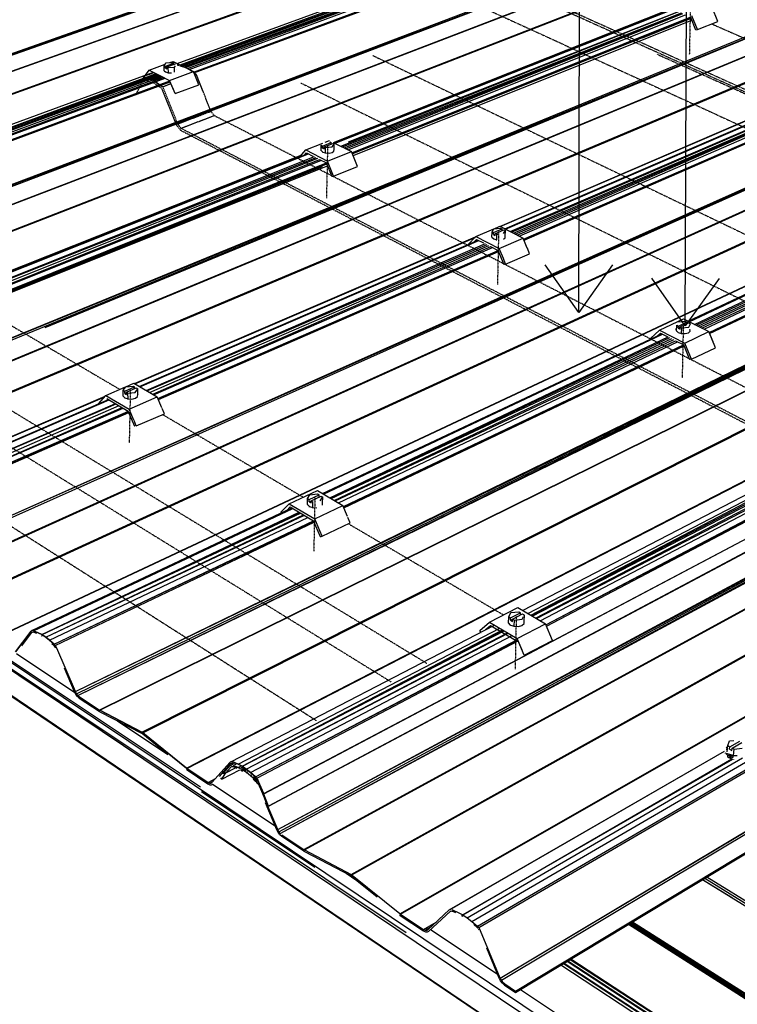
# Model space of a CAD drawing. Units: millimetres. Extents: x 0 to 1370, y -65 to 903.
# Drawn here: x 370 to 672, y 276 to 690 of the extents above; entities that cross this region are included whole.
import ezdxf

# ---------------------------------------------------------------- set-up
doc = ezdxf.new("R2010")
doc.units = ezdxf.units.MM
doc.header["$LTSCALE"] = 0.5
for name, pattern in [('CENTER', [2, 1.25, -0.25, 0.25, -0.25]), ('DASHED', [0.75, 0.5, -0.25]), ('DASHED2', [0.375, 0.25, -0.125])]:
    doc.linetypes.add(name, pattern=pattern)
for name, color, linetype in [('CLADDING', 3, 'Continuous'), ('Fixings_TekScrew', 7, 'Continuous'), ('Fixings_washer', 5, 'Continuous'), ('Purlin', 3, 'Continuous'), ('TEXT', 7, 'Continuous'), ('Under', 7, 'Continuous')]:
    doc.layers.add(name, color=color, linetype=linetype)
doc.styles.add('STYLUS', font='stylu.ttf')
doc.dimstyles.new('DIMOND$7', dxfattribs={"dimscale": 5, "dimtxt": 4, "dimasz": 4, "dimexe": 2, "dimexo": 2, "dimgap": 1.5, "dimtad": 1, "dimdec": 0, "dimdsep": 46, "dimtxsty": 'STYLUS', "dimblk1": 'ARCH45', "dimblk2": 'ARCH45', "dimsah": 1, "dimcen": 0, "dimclrt": 256, "dimadec": 0, "dimazin": 0, "dimtfac": 1, "dimtdec": 0, "dimtmove": 2, "dimatfit": 3, "dimldrblk": 'ARCH45', "dimfxl": 0, "dimtvp": 1, "dimtolj": 1, "dimarcsym": 0})

# ---------------------------------------------------------------- blocks, each defined once
blk = doc.blocks.new('ARCH45')
blk.add_line((0, 0), (-1, 0))
at = {"color": 0, "linetype": 'Continuous', "const_width": 0.05}
blk.add_lwpolyline([(-0.45, 0.45), (0, 0), (-0.45, -0.45)], dxfattribs=at)

msp = doc.modelspace()

# ---------------------------------------------------------------- linework, layer by layer
at = {"color": 7, "linetype": 'Continuous', "lineweight": -3}
for p, q in [((424.7, 668.71), (431.36, 671.14)), ((433.29, 671.85), (434.74, 672.38)), ((434.74, 672.38), (443.24, 668.1)), ((434.74, 672.38), (434.74, 672.38)), ((421.82, 665.94), (426.71, 667.73)), ((423.09, 666.61), (424.7, 668.71)), ((424.7, 668.71), (429.17, 666.43)), ((433.2, 664.39), (443.24, 668.1)), ((443.24, 668.1), (443.24, 668.1)), ((444.71, 664.59), (443.24, 668.1)), ((445.59, 662.5), (443.24, 668.1)), ((444.03, 667.2), (444.43, 666.94)), ((444.18, 666.85), (444.43, 666.94)), ((421.82, 665.94), (425.76, 664.68)), ((425.76, 664.68), (429.79, 666.16)), ((425.76, 664.68), (426.6, 664.25)), ((426.6, 664.25), (430.63, 665.74)), ((426.6, 664.25), (430.37, 661.73)), ((426.86, 663.13), (426.86, 663.13)), ((433.2, 664.39), (433.2, 664.39)), ((434.82, 660.52), (433.2, 664.39)), ((435.54, 658.79), (433.2, 664.39)), ((435.54, 658.79), (445.59, 662.5)), ((429.64, 661.26), (429.89, 661.09)), ((430.12, 660.69), (430.12, 660.69)), ((567.76, 436.6), (579.61, 442.73)), ((579.61, 442.73), (591.29, 435.91)), ((579.61, 442.73), (579.61, 442.73)), ((563.68, 433.14), (567.76, 436.6)), ((566.08, 433.45), (568.17, 435.22)), ((567.76, 436.6), (579.44, 429.7)), ((568.17, 435.22), (578.91, 428.87)), ((579.44, 429.7), (591.29, 435.91)), ((594.19, 428.9), (591.29, 435.91)), ((563.68, 433.14), (563.68, 433.14)), ((564.12, 432.44), (563.68, 433.14)), ((564.38, 432.02), (564.38, 432.02)), ((564.38, 432.02), (564.38, 432.02)), ((581.47, 424.8), (579.44, 429.7)), ((582.35, 422.69), (579.44, 429.7)), ((582.35, 422.69), (594.19, 428.9)), ((581.82, 421.86), (581.82, 421.86)), ((581.82, 421.86), (581.82, 421.86))]:
    msp.add_line(p, q, dxfattribs=at)
msp.add_lwpolyline([(429.17, 666.43), (433.2, 664.39)], dxfattribs=at)
at = {"layer": 'CLADDING', "color": 3, "linetype": 'Continuous', "lineweight": -3}
for p, q in [((119.92, 588.61), (600.77, 758.26)), ((119.92, 588.61), (601.07, 757.68)), ((120.3, 587.89), (601.07, 757.68)), ((127.16, 582.9), (608.18, 754.32)), ((127.16, 582.9), (608.24, 754.3)), ((127.21, 582.87), (608.24, 754.3)), ((127.32, 582.81), (608.36, 754.26)), ((335.44, 657.05), (608.24, 754.3)), ((139.66, 576.85), (621.72, 750.83)), ((139.66, 576.85), (621.56, 750.7)), ((139.76, 576.8), (621.83, 750.79)), ((139.86, 576.73), (621.93, 750.75)), ((139.86, 576.73), (622.04, 750.7)), ((139.96, 576.65), (622.04, 750.7)), ((141.05, 577.16), (621.83, 750.79)), ((478.7, 349.38), (960.16, 607.6)), ((479.17, 348.48), (960.16, 607.6)), ((479.77, 347.7), (960.16, 607.6)), ((479.77, 347.7), (960.68, 607.04)), ((489.65, 340.98), (970.06, 603)), ((489.65, 340.98), (970.14, 602.97)), ((489.73, 340.93), (970.14, 602.97)), ((489.82, 340.88), (970.14, 602.97)), ((489.82, 340.88), (970.22, 602.94)), ((489.82, 340.88), (970.3, 602.91)), ((489.91, 340.83), (970.3, 602.91)), ((509.54, 330.56), (989.34, 597.51)), ((509.54, 330.56), (989.22, 597.3)), ((509.69, 330.47), (989.49, 597.46)), ((509.85, 330.37), (989.49, 597.46)), ((509.85, 330.37), (989.64, 597.39)), ((560.32, 310.82), (1039.09, 589.33)), ((562.73, 308.74), (1041.27, 587.99)), ((530.09, 314.01), (1008.3, 587.02)), ((530.27, 313.88), (1008.24, 586.82)), ((532.78, 315.42), (1008.46, 586.94)), ((563.24, 308.21), (1041.72, 587.64)), ((572.27, 286.99), (1047.92, 571.47)), ((572.27, 286.99), (1048.29, 570.76)), ((572.77, 286.04), (1048.29, 570.76)), ((578.71, 280.95), (1053.65, 567.51)), ((578.74, 281.53), (1053.76, 568)), ((478.7, 349.38), (738.95, 489.43)), ((509.85, 330.37), (801.27, 492.46)), ((550.81, 315.6), (666.63, 382.35)), ((550.81, 315.6), (666.63, 382.35)), ((551.18, 315.82), (666.63, 382.34)), ((459.06, 376.54), (460.18, 377.12)), ((556.5, 313.59), (669.67, 379.13)), ((556.63, 313.67), (670.12, 378.97)), ((558.42, 312.33), (674.17, 379.51)), ((455.18, 370.6), (462.79, 374.57)), ((455.18, 370.6), (456.93, 373.26)), ((455.93, 372.9), (456.52, 373.81)), ((456.52, 373.81), (456.55, 373.85)), ((456.52, 373.81), (456.52, 373.81)), ((456.55, 373.85), (456.56, 373.87)), ((456.55, 373.85), (456.55, 373.85)), ((456.6, 373.91), (456.61, 373.92)), ((456.61, 373.92), (458.73, 376.31)), ((456.61, 373.92), (456.61, 373.92)), ((456.93, 373.26), (456.95, 373.29)), ((456.93, 373.26), (456.93, 373.26)), ((456.93, 373.26), (456.93, 373.26)), ((456.95, 373.29), (461.01, 375.4)), ((456.95, 373.29), (461.01, 375.4)), ((456.95, 373.29), (461.01, 375.4)), ((456.95, 373.29), (456.95, 373.3)), ((456.97, 373.32), (456.99, 373.35)), ((456.99, 373.35), (459.12, 375.73)), ((456.99, 373.35), (460.98, 375.42)), ((456.99, 373.35), (460.98, 375.42)), ((458.73, 376.31), (459.06, 376.54)), ((458.73, 376.31), (458.74, 376.31)), ((459.06, 376.54), (459.1, 376.54)), ((459.12, 375.73), (459.47, 375.92)), ((459.12, 375.73), (459.36, 375.9)), ((459.36, 375.9), (459.66, 375.94)), ((459.36, 375.9), (459.36, 375.9)), ((459.67, 375.94), (459.79, 376.01)), ((459.67, 375.94), (460.01, 375.85)), ((459.93, 376.46), (462.1, 375.5)), ((460.01, 375.85), (461.54, 375.17)), ((460.01, 375.85), (460.01, 375.85)), ((462.1, 375.5), (462.84, 375.89)), ((462.1, 375.5), (463.82, 374.61)), ((462.1, 375.5), (462.1, 375.5)), ((462.18, 375.54), (462.84, 375.89)), ((463.1, 374.41), (463.86, 374.02)), ((463.82, 374.61), (464.47, 374.95)), ((463.82, 374.61), (464.47, 374.95)), ((463.82, 374.61), (465.56, 373.47)), ((465.54, 372.91), (465.54, 372.91)), ((465.56, 373.47), (466.13, 373.76)), ((465.56, 373.47), (467.3, 372.08)), ((454.77, 371.15), (454.77, 371.15)), ((455.18, 370.6), (454.77, 371.15)), ((467.3, 372.08), (467.83, 372.36)), ((467.3, 372.08), (467.83, 372.35)), ((467.3, 372.08), (469.5, 370.16)), ((468.38, 370.55), (469.42, 369.65)), ((469.42, 369.65), (469.42, 369.65)), ((469.77, 369.28), (469.42, 369.65)), ((469.5, 370.16), (469.9, 370.37)), ((469.5, 370.16), (469.9, 370.37)), ((469.97, 369.67), (469.5, 370.16)), ((470.08, 368.83), (469.77, 369.28)), ((469.97, 369.67), (470.22, 369.8)), ((470.06, 369.54), (469.97, 369.67)), ((470.2, 368.61), (470.08, 368.83)), ((470.08, 368.83), (470.08, 368.83)), ((470.38, 369.07), (470.23, 369.29)), ((470.38, 369.07), (470.38, 369.07)), ((470.72, 368.41), (470.38, 369.07)), ((471.31, 367), (470.72, 368.41)), ((473.08, 362.77), (471.57, 366.39)), ((478.31, 349.32), (473.54, 360.69)), ((478.7, 349.38), (474.59, 359.18)), ((478.31, 349.32), (478.31, 349.32)), ((478.89, 348.22), (478.31, 349.32)), ((479.17, 348.48), (478.7, 349.38)), ((478.89, 348.22), (478.89, 348.22)), ((479.63, 347.26), (478.89, 348.22)), ((479.77, 347.7), (479.17, 348.48)), ((479.77, 347.7), (479.84, 347.74)), ((479.63, 347.26), (480.44, 346.56)), ((479.63, 347.26), (479.63, 347.26)), ((479.77, 347.7), (479.77, 347.7)), ((480.44, 347.13), (489.65, 340.98)), ((480.44, 346.56), (489.65, 340.42)), ((480.44, 346.56), (480.44, 346.56)), ((489.65, 340.98), (489.73, 340.93)), ((489.65, 340.42), (489.75, 340.35)), ((489.65, 340.42), (489.65, 340.42)), ((489.73, 340.93), (489.82, 340.88)), ((489.75, 340.35), (489.86, 340.29)), ((489.75, 340.35), (489.75, 340.35)), ((489.82, 340.88), (489.91, 340.83)), ((489.86, 340.29), (489.96, 340.23)), ((489.86, 340.29), (489.86, 340.29)), ((489.91, 340.83), (509.54, 330.56)), ((489.96, 340.23), (509.59, 329.96)), ((489.96, 340.23), (489.96, 340.23)), ((509.54, 330.56), (509.69, 330.48)), ((509.59, 329.96), (509.71, 329.89)), ((509.59, 329.96), (509.59, 329.96)), ((509.69, 330.47), (509.85, 330.37)), ((509.71, 329.89), (509.82, 329.81)), ((509.71, 329.89), (509.71, 329.89)), ((509.82, 329.81), (509.82, 329.81)), ((509.82, 329.81), (509.94, 329.72)), ((509.85, 330.37), (510, 330.25)), ((509.94, 329.72), (520.48, 321.19)), ((509.94, 329.72), (509.94, 329.72)), ((510, 330.25), (530, 314.08)), ((510, 330.25), (510, 330.25)), ((541.86, 307.27), (550.81, 315.6)), ((542.27, 306.66), (551.22, 314.99)), ((550.81, 315.6), (551.18, 315.82)), ((551.18, 315.82), (551.43, 315.83)), ((551.22, 314.99), (551.5, 315.15)), ((551.22, 314.99), (551.27, 315.02)), ((551.5, 315.15), (551.85, 315.18)), ((551.5, 315.15), (551.5, 315.15)), ((551.87, 315.78), (552.16, 315.7)), ((551.91, 315.16), (552.24, 315.06)), ((552.16, 315.7), (554.58, 314.6)), ((552.16, 315.7), (552.16, 315.7)), ((552.24, 315.06), (553.52, 314.47)), ((552.24, 315.06), (552.24, 315.06)), ((529.97, 313.51), (530.04, 313.46)), ((530, 314.07), (530, 314.08)), ((530.04, 313.46), (530.15, 313.38)), ((530.04, 313.46), (530.04, 313.46)), ((530.05, 314.03), (530.09, 314.01)), ((530.09, 314.01), (530.12, 313.98)), ((530.14, 313.96), (530.18, 313.94)), ((530.15, 313.38), (530.26, 313.3)), ((530.15, 313.38), (530.15, 313.38)), ((530.18, 313.94), (530.27, 313.88)), ((530.18, 313.94), (530.18, 313.94)), ((530.26, 313.3), (530.26, 313.3)), ((530.26, 313.3), (539.96, 306.82)), ((530.27, 313.88), (539.98, 307.4)), ((539.98, 307.4), (545.31, 310.48)), ((554.58, 314.6), (556.5, 313.59)), ((554.58, 314.6), (554.58, 314.6)), ((555.88, 313.32), (556.51, 312.99)), ((556.5, 313.59), (556.62, 313.67)), ((556.5, 313.59), (558.42, 312.33)), ((558.42, 312.33), (560.32, 310.82)), ((560.32, 310.82), (562.73, 308.74)), ((539.96, 306.82), (540.84, 306.4)), ((539.96, 306.82), (539.96, 306.82)), ((539.98, 307.4), (545.29, 310.46)), ((539.98, 307.4), (540.69, 307.05)), ((540.69, 307.05), (543.17, 308.49)), ((540.69, 307.05), (541.34, 307.01)), ((540.84, 306.4), (541.63, 306.34)), ((540.84, 306.4), (540.84, 306.4)), ((541.34, 307.01), (541.86, 307.27)), ((541.34, 307.01), (541.34, 307.01)), ((541.63, 306.34), (542.27, 306.66)), ((541.63, 306.34), (541.63, 306.34)), ((541.86, 307.27), (541.86, 307.27)), ((542.27, 306.66), (542.27, 306.66)), ((561.16, 309.47), (562.62, 308.22)), ((562.62, 308.22), (562.62, 308.22)), ((562.89, 307.94), (562.62, 308.22)), ((563.24, 308.21), (562.73, 308.74)), ((563.34, 307.35), (563.13, 307.64)), ((563.34, 308.08), (563.24, 308.21)), ((563.45, 307.12), (563.34, 307.35)), ((563.34, 307.35), (563.34, 307.35)), ((563.69, 307.58), (563.43, 307.94)), ((563.69, 307.58), (563.69, 307.58)), ((564.04, 306.88), (563.69, 307.58)), ((572.27, 286.99), (564.04, 306.88)), ((571.83, 286.94), (566.64, 299.49)), ((571.83, 286.94), (571.83, 286.94)), ((572.44, 285.79), (571.83, 286.94)), ((572.77, 286.04), (572.27, 286.99)), ((572.44, 285.79), (572.44, 285.79)), ((573.23, 284.77), (572.44, 285.79)), ((573.42, 285.21), (572.77, 286.04)), ((573.23, 284.77), (574.13, 284.01)), ((573.23, 284.77), (573.23, 284.77)), ((573.42, 285.21), (574.15, 284.59)), ((574.13, 284.01), (578.71, 280.95)), ((574.13, 284.01), (574.13, 284.01)), ((574.15, 284.59), (578.74, 281.53)), ((578.71, 280.95), (578.74, 281.53))]:
    msp.add_line(p, q, dxfattribs=at)
at = {"layer": 'CLADDING', "color": 8, "linetype": 'Continuous', "lineweight": -3}
for p, q in [((179.86, 549.76), (663.46, 733.14)), ((179.86, 549.76), (663.78, 732.55)), ((180.25, 549), (663.78, 732.55)), ((187.66, 543.64), (671.41, 728.97)), ((187.69, 543.65), (671.34, 728.99)), ((187.72, 543.6), (671.41, 728.97)), ((187.78, 543.56), (671.41, 728.97)), ((187.78, 543.56), (671.47, 728.94)), ((187.78, 543.56), (671.53, 728.93)), ((187.84, 543.53), (671.53, 728.93)), ((201.29, 536.94), (685.82, 725.19)), ((201.39, 536.88), (685.93, 725.15)), ((201.5, 536.81), (686.04, 725.1)), ((201.5, 536.81), (686.16, 725.05)), ((201.61, 536.72), (686.16, 725.05)), ((202.62, 537.24), (685.93, 725.15)), ((437.68, 670.9), (580.5, 723.4)), ((438.19, 670.65), (581.34, 723.03)), ((438.7, 670.39), (581.52, 722.95)), ((439.33, 670.07), (582.57, 722.49)), ((439.97, 669.75), (582.8, 722.39)), ((440.72, 669.37), (583.07, 722.27)), ((441.47, 668.99), (584.3, 721.73)), ((443.33, 667.89), (585.93, 720.67)), ((443.41, 667.69), (586.05, 720.37)), ((443.5, 667.5), (586.08, 720.31)), ((245.1, 506.3), (730.28, 705.27)), ((245.1, 506.3), (730.6, 704.66)), ((245.51, 505.51), (730.6, 704.66)), ((380.86, 560.46), (730.6, 704.66)), ((253.55, 499.71), (738.67, 700.87)), ((253.55, 499.71), (738.73, 700.85)), ((253.62, 499.67), (738.73, 700.85)), ((253.68, 499.63), (738.73, 700.85)), ((253.68, 499.63), (738.87, 700.81)), ((253.75, 499.6), (738.87, 700.81)), ((268.44, 492.27), (754.17, 696.72)), ((268.44, 492.27), (753.96, 696.54)), ((268.56, 492.21), (754.29, 696.68)), ((268.68, 492.13), (754.41, 696.63)), ((268.68, 492.13), (754.53, 696.57)), ((268.8, 492.04), (754.43, 696.53)), ((270.02, 492.7), (754.29, 696.68)), ((502.16, 638.28), (641.88, 693.67)), ((502.2, 638.26), (641.87, 693.66)), ((502.23, 638.24), (641.79, 693.58)), ((502.27, 638.22), (641.72, 693.5)), ((502.3, 638.21), (641.7, 693.49)), ((502.66, 638.03), (644.5, 694.3)), ((502.87, 637.92), (644.71, 694.2)), ((505.26, 636.72), (647.43, 693.29)), ((505.94, 636.38), (648.54, 692.8)), ((506.62, 636.03), (648.79, 692.69)), ((507.42, 635.63), (649.03, 692.54)), ((508.21, 635.23), (650.13, 691.89)), ((508.47, 638.49), (647.18, 693.36)), ((509.9, 633.95), (652.2, 690.91)), ((509.99, 633.74), (652.47, 690.65)), ((510.07, 633.53), (652.49, 690.58)), ((510.38, 632.78), (652.84, 689.72)), ((549.81, 689.1), (549.81, 689.1)), ((632.14, 682.3), (652.53, 690.49)), ((572.16, 603), (767.88, 687.16)), ((316.09, 459.01), (801.64, 675.5)), ((316.09, 459.01), (801.97, 674.86)), ((316.52, 458.19), (801.97, 674.86)), ((325.27, 451.9), (810.59, 670.84)), ((325.27, 451.9), (810.66, 670.81)), ((325.34, 451.85), (810.66, 670.81)), ((325.41, 451.81), (810.66, 670.81)), ((325.41, 451.81), (810.73, 670.79)), ((325.41, 451.81), (810.8, 670.77)), ((325.48, 451.78), (810.8, 670.77)), ((285.1, 614.81), (427.64, 667.21)), ((285.3, 614.69), (428.13, 666.96)), ((286.11, 614.23), (428.66, 666.69)), ((286.36, 614.08), (429.27, 666.39)), ((287.36, 613.5), (429.93, 666.05)), ((288.53, 612.81), (430.72, 665.65)), ((288.83, 612.63), (431.43, 665.29)), ((290.26, 611.23), (433.29, 664.17)), ((290.3, 611.14), (433.37, 663.98)), ((290.44, 610.81), (433.45, 663.78)), ((341.6, 443.61), (827.22, 666.29)), ((341.6, 443.61), (827.04, 666.1)), ((341.73, 443.54), (827.35, 666.25)), ((341.86, 443.45), (827.48, 666.19)), ((341.86, 443.45), (827.61, 666.13)), ((341.99, 443.35), (827.61, 666.13)), ((343, 443.98), (827.35, 666.25)), ((572.27, 602.95), (714.89, 664.26)), ((572.31, 602.93), (714.88, 664.24)), ((574.16, 602), (715.63, 662.97)), ((574.44, 601.86), (715.9, 662.85)), ((576.46, 600.84), (718.59, 661.92)), ((577.08, 600.53), (718.86, 661.84)), ((577.81, 600.16), (720.05, 661.31)), ((578.55, 599.78), (720.32, 661.2)), ((579.4, 599.36), (720.58, 661.04)), ((580.24, 598.93), (721.75, 660.35)), ((582.13, 597.61), (723.93, 659.31)), ((582.23, 597.39), (724.24, 659.05)), ((582.32, 597.16), (724.27, 658.98)), ((201.29, 536.94), (508.86, 656.38)), ((358.82, 429.54), (843.76, 656.99)), ((358.9, 429.48), (843.76, 656.99)), ((358.9, 429.48), (843.91, 656.92)), ((358.97, 429.43), (843.91, 656.92)), ((547.11, 647.47), (547.12, 647.47)), ((393.62, 407.38), (878.02, 643.63)), ((393.62, 407.38), (878.37, 642.97)), ((394.07, 406.52), (878.37, 642.97)), ((394.63, 405.78), (878.37, 642.97)), ((394.63, 405.78), (878.85, 642.44)), ((403.62, 399.66), (887.59, 638.68)), ((403.62, 399.66), (887.67, 638.65)), ((403.7, 399.61), (887.67, 638.65)), ((403.78, 399.57), (887.67, 638.65)), ((403.78, 399.57), (887.82, 638.6)), ((403.86, 399.53), (887.82, 638.6)), ((404.14, 399.74), (887.74, 638.62)), ((349.42, 577.23), (491.5, 633.6)), ((349.63, 577.11), (491.71, 633.49)), ((421.61, 390.39), (905.49, 633.69)), ((421.61, 390.39), (905.33, 633.49)), ((421.76, 390.31), (905.63, 633.64)), ((421.9, 390.22), (905.76, 633.58)), ((421.9, 390.22), (905.9, 633.51)), ((422.04, 390.11), (905.9, 633.51)), ((423.12, 390.83), (905.63, 633.64)), ((348.93, 577.52), (488.53, 632.87)), ((348.98, 577.49), (488.49, 632.82)), ((349, 577.48), (488.45, 632.77)), ((349.01, 577.47), (488.41, 632.73)), ((349.06, 577.44), (488.37, 632.68)), ((351.99, 575.73), (494.21, 632.32)), ((352.26, 575.57), (494.86, 631.99)), ((353.34, 574.94), (495.58, 631.63)), ((354.6, 574.21), (496.29, 631.16)), ((354.92, 574.02), (497.05, 630.77)), ((356.53, 572.55), (499.21, 629.67)), ((356.57, 572.46), (499.3, 629.47)), ((356.72, 572.11), (499.39, 629.25)), ((486.21, 631.98), (488.57, 632.92)), ((651.34, 563.1), (791.97, 629.35)), ((356.84, 571.83), (497.58, 628.23)), ((356.99, 571.47), (499.7, 628.51)), ((651.69, 562.92), (792.32, 629.19)), ((653.95, 561.79), (794.25, 628.46)), ((654.63, 561.45), (795.54, 628.08)), ((655.42, 561.05), (796.82, 627.51)), ((656.22, 560.65), (797.11, 627.38)), ((657.11, 560.19), (798.36, 626.65)), ((658.02, 559.74), (798.64, 626.49)), ((660.15, 558.37), (800.94, 625.39)), ((660.24, 558.13), (801.3, 625.13)), ((440.39, 375.16), (923.17, 623.83)), ((440.55, 375.04), (923.33, 623.75)), ((443.35, 376.79), (923.17, 623.83)), ((660.34, 557.89), (801.33, 625.05)), ((606.9, 606.92), (606.91, 606.92)), ((418.44, 536.9), (561.91, 598.59)), ((418.53, 536.85), (561.73, 598.41)), ((418.59, 536.82), (561.68, 598.36)), ((420.43, 535.74), (562.99, 597.19)), ((420.71, 535.58), (563.27, 597.04)), ((557.89, 596.9), (561.97, 598.66)), ((423.34, 534.04), (566.03, 595.75)), ((423.63, 533.87), (566.73, 595.39)), ((424.8, 533.18), (567.5, 595)), ((426.15, 532.4), (568.27, 594.5)), ((426.49, 532.2), (569.08, 594.09)), ((428.32, 530.67), (571.37, 592.92)), ((428.36, 530.57), (571.49, 592.72)), ((428.52, 530.19), (571.59, 592.49)), ((356.87, 571.75), (393.94, 586.57)), ((387.83, 583.8), (387.84, 583.8)), ((515.05, 573.17), (515.05, 573.17)), ((497.57, 490.67), (640.21, 557.86)), ((497.92, 490.46), (640.56, 557.68)), ((500.59, 488.9), (642.86, 556.52)), ((500.86, 488.74), (643.61, 556.24)), ((501.19, 488.55), (644.37, 555.85)), ((502.46, 487.81), (645.21, 555.43)), ((502.83, 487.6), (645.95, 554.94)), ((504.27, 486.75), (646.89, 554.45)), ((506.34, 485.16), (649.32, 553.22)), ((506.38, 485.05), (649.49, 553.03)), ((506.56, 484.64), (649.6, 552.77)), ((465.08, 548.95), (465.09, 548.95)), ((284.3, 479.22), (406.15, 531.62)), ((284.43, 479.12), (405.94, 531.38)), ((286.89, 480.26), (406.02, 531.47)), ((298.85, 483.34), (407.61, 530.22)), ((299.54, 483.34), (407.88, 530.05)), ((302.74, 481.89), (410.51, 528.5)), ((302.74, 481.89), (410.78, 528.34)), ((304.19, 480.94), (411.98, 527.63)), ((305.65, 479.75), (413.36, 526.81)), ((305.65, 479.75), (413.66, 526.63)), ((307.51, 478.1), (415.89, 525.26)), ((307.51, 478.1), (415.93, 525.18)), ((307.91, 477.67), (416.1, 524.78)), ((572.96, 522.29), (572.97, 522.29)), ((581.66, 441.53), (726.21, 516.48)), ((583.89, 440.23), (728.42, 515.36)), ((585.1, 439.53), (729.2, 514.96)), ((585.4, 439.35), (729.92, 514.59)), ((585.76, 439.14), (730.75, 514.17)), ((587.15, 438.33), (731.65, 513.72)), ((587.54, 438.1), (732.57, 513.25)), ((589.09, 437.19), (733.57, 512.74)), ((591.44, 435.54), (735.61, 511.14)), ((591.49, 435.42), (735.71, 510.89)), ((591.68, 434.97), (735.82, 510.61)), ((472.86, 364.5), (734.08, 502.66)), ((472.86, 364.5), (734.09, 502.63)), ((472.89, 364.43), (734.11, 502.6)), ((474.8, 359.19), (735.61, 497.97)), ((375.24, 433.05), (484.7, 484.61)), ((376.01, 433.01), (485.05, 484.4)), ((379.54, 431.38), (487.75, 482.8)), ((379.54, 431.38), (487.99, 482.66)), ((379.68, 431.44), (488.28, 482.49)), ((381.13, 430.33), (489.59, 481.71)), ((381.16, 430.35), (489.91, 481.52)), ((382.71, 429.05), (491.4, 480.64)), ((384.73, 427.28), (493.82, 479.2)), ((384.73, 427.28), (493.86, 479.11)), ((385.17, 426.82), (494.05, 478.68)), ((458.97, 377.92), (569.81, 435.39)), ((368.5, 424.11), (374.96, 432.81)), ((371.14, 426.64), (375.32, 432.26)), ((374.96, 432.81), (375.24, 433.05)), ((374.96, 432.81), (374.96, 432.81)), ((375.24, 433.05), (375.43, 433.08)), ((375.32, 432.26), (375.8, 432.49)), ((375.32, 432.26), (375.53, 432.44)), ((375.53, 432.44), (375.8, 432.49)), ((375.53, 432.44), (375.53, 432.44)), ((375.8, 433.06), (376.01, 433.01)), ((375.8, 432.49), (376.11, 432.41)), ((375.8, 432.49), (375.8, 432.49)), ((376.01, 433.01), (377.98, 432.17)), ((376.01, 433.01), (376.01, 433.01)), ((376.11, 432.41), (377.21, 431.94)), ((376.11, 432.41), (376.11, 432.41)), ((377.98, 432.17), (379.54, 431.38)), ((377.98, 432.17), (377.98, 432.17)), ((379.35, 430.92), (379.59, 430.8)), ((379.54, 431.38), (379.66, 431.43)), ((379.54, 431.38), (381.13, 430.33)), ((379.54, 431.38), (379.54, 431.38)), ((462.02, 376.88), (572.04, 434.07)), ((463.74, 376), (573.28, 433.34)), ((463.74, 376), (573.55, 433.17)), ((463.88, 376.07), (573.87, 432.99)), ((465.49, 374.85), (575.3, 432.14)), ((465.49, 374.85), (575.65, 431.93)), ((467.22, 373.46), (577.24, 430.99)), ((381.13, 430.33), (382.71, 429.05)), ((382.71, 429.05), (384.73, 427.28)), ((383.74, 427.6), (384.68, 426.77)), ((384.68, 426.77), (384.68, 426.77)), ((385.01, 426.43), (384.68, 426.77)), ((385.17, 426.82), (384.73, 427.28)), ((385.3, 426.01), (385.01, 426.43)), ((385.22, 426.75), (385.17, 426.82)), ((385.56, 426.25), (385.35, 426.56)), ((469.42, 371.54), (579.59, 429.32)), ((469.42, 371.54), (579.64, 429.22)), ((469.89, 371.05), (579.83, 428.75)), ((385.42, 425.77), (385.3, 426.01)), ((385.3, 426.01), (385.3, 426.01)), ((385.56, 426.25), (385.56, 426.25)), ((385.88, 425.62), (385.56, 426.25)), ((385.88, 425.62), (385.88, 425.62)), ((393.62, 407.38), (385.88, 425.62)), ((393.28, 407.29), (389.07, 417.21)), ((393.28, 407.29), (393.28, 407.29)), ((393.83, 406.24), (393.28, 407.29)), ((394.07, 406.52), (393.62, 407.38)), ((394.51, 405.35), (393.83, 406.24)), ((394.63, 405.78), (394.07, 406.52)), ((394.63, 405.78), (394.7, 405.82)), ((394.63, 405.78), (394.63, 405.78)), ((394.51, 405.35), (395.26, 404.69)), ((394.51, 405.35), (394.51, 405.35)), ((394.81, 405.63), (395.24, 405.25)), ((395.24, 405.25), (403.62, 399.66)), ((395.26, 404.69), (403.64, 399.11)), ((395.26, 404.69), (395.26, 404.69)), ((403.62, 399.66), (403.7, 399.61)), ((403.64, 399.11), (403.74, 399.05)), ((403.64, 399.11), (403.64, 399.11)), ((403.7, 399.61), (403.78, 399.57)), ((403.74, 399.05), (403.83, 398.99)), ((403.74, 399.05), (403.74, 399.05)), ((403.78, 399.57), (403.86, 399.53)), ((403.83, 398.99), (403.93, 398.94)), ((403.83, 398.99), (403.83, 398.99)), ((403.86, 399.53), (421.61, 390.39)), ((403.93, 398.94), (421.68, 389.8)), ((403.93, 398.94), (403.93, 398.94)), ((421.61, 390.39), (421.76, 390.31)), ((421.68, 389.8), (421.79, 389.74)), ((421.68, 389.8), (421.68, 389.8)), ((421.76, 390.31), (421.9, 390.22)), ((421.79, 389.74), (421.89, 389.67)), ((421.79, 389.74), (421.79, 389.74)), ((421.89, 389.67), (421.89, 389.67)), ((421.89, 389.67), (422, 389.59)), ((421.9, 390.22), (422.48, 390.51)), ((421.9, 390.22), (422.04, 390.11)), ((422, 389.59), (431.03, 382.23)), ((422, 389.59), (422, 389.59)), ((422.04, 390.11), (440.31, 375.22)), ((451.04, 369.13), (458.65, 377.69)), ((454.18, 371.65), (459.03, 377.11)), ((458.65, 377.69), (458.97, 377.92)), ((458.65, 377.69), (458.65, 377.69)), ((458.97, 377.92), (459.38, 377.97)), ((459.03, 377.11), (459.39, 377.3)), ((459.03, 377.11), (459.28, 377.28)), ((459.28, 377.28), (459.58, 377.32)), ((459.28, 377.28), (459.28, 377.28)), ((459.58, 377.32), (459.71, 377.39)), ((459.58, 377.32), (459.93, 377.23)), ((459.61, 377.91), (459.84, 377.85)), ((459.84, 377.85), (462.02, 376.88)), ((459.84, 377.85), (459.84, 377.85)), ((459.93, 377.23), (461.12, 376.7)), ((459.93, 377.23), (459.93, 377.23)), ((462.02, 376.88), (463.74, 376)), ((440.3, 374.68), (440.36, 374.62)), ((440.31, 375.22), (440.31, 375.22)), ((440.33, 375.21), (440.39, 375.16)), ((440.36, 374.62), (440.46, 374.55)), ((440.36, 374.62), (440.36, 374.62)), ((440.39, 375.16), (440.43, 375.13)), ((440.46, 374.55), (440.56, 374.48)), ((440.46, 374.55), (440.46, 374.55)), ((440.47, 375.1), (440.51, 375.07)), ((440.52, 375.07), (440.55, 375.04)), ((440.55, 375.04), (449.37, 369.17)), ((440.56, 374.48), (449.38, 368.6)), ((440.56, 374.48), (440.56, 374.48)), ((462.82, 375.9), (463.78, 375.41)), ((463.74, 376), (463.82, 376.04)), ((463.74, 376), (465.49, 374.85)), ((463.78, 375.41), (465.46, 374.3)), ((463.78, 375.41), (463.78, 375.41)), ((465.49, 374.85), (467.22, 373.46)), ((467.22, 373.46), (469.42, 371.54)), ((449.37, 369.17), (450.02, 368.86)), ((449.38, 368.6), (450.17, 368.23)), ((449.38, 368.6), (449.38, 368.6)), ((449.51, 369.24), (452.54, 370.81)), ((450.02, 368.86), (451.49, 369.63)), ((450.02, 368.86), (450.59, 368.85)), ((450.59, 368.85), (451.04, 369.13)), ((450.59, 368.85), (450.59, 368.85)), ((450.87, 368.21), (451.42, 368.55)), ((451.04, 369.13), (451.04, 369.13)), ((451.42, 368.55), (451.42, 368.55)), ((468.57, 371.7), (469.34, 371.03)), ((469.34, 371.03), (469.34, 371.03)), ((469.7, 370.66), (469.34, 371.03)), ((469.89, 371.05), (469.42, 371.54)), ((470.01, 370.22), (469.7, 370.66)), ((470.31, 370.46), (469.89, 371.05)), ((470.18, 369.87), (470.01, 370.22)), ((470.01, 370.22), (470.01, 370.22)), ((470.31, 370.46), (470.31, 370.46)), ((470.51, 370.06), (470.31, 370.46)), ((450.17, 368.23), (450.87, 368.21)), ((450.17, 368.23), (450.17, 368.23)), ((450.17, 368.23), (450.17, 368.23)), ((450.87, 368.21), (450.87, 368.21)), ((472.86, 364.5), (471.25, 368.34)), ((472.48, 364.43), (471.37, 367.08)), ((472.48, 364.43), (472.48, 364.43)), ((472.5, 364.37), (472.48, 364.43)), ((472.5, 364.37), (472.5, 364.37)), ((472.52, 364.32), (472.5, 364.37)), ((472.54, 364.26), (472.52, 364.32)), ((472.89, 364.43), (472.86, 364.5)), ((472.9, 364.4), (472.89, 364.43)), ((472.92, 364.35), (472.92, 364.35)), ((472.54, 364.26), (472.54, 364.26)), ((474.39, 359.18), (472.54, 364.26)), ((474.8, 359.19), (474.27, 360.64)), ((474.39, 359.18), (474.8, 359.19)), ((474.39, 359.18), (474.39, 359.18))]:
    msp.add_line(p, q, dxfattribs=at)
at = {"layer": 'CLADDING', "color": 4}
for p, q in [((436.46, 671.52), (579.33, 723.92)), ((283.85, 615.54), (426.42, 667.83))]:
    msp.add_line(p, q, dxfattribs=at)
at = {"layer": 'CLADDING', "color": 7, "linetype": 'Continuous', "lineweight": -3}
for p, q in [((655.19, 685.73), (652.83, 691.58)), ((663.75, 689.15), (661.39, 695)), ((654.55, 685.46), (652.4, 690.82)), ((655.19, 685.73), (663.75, 689.15)), ((654.55, 685.46), (654.55, 685.46)), ((654.85, 685.58), (655.19, 685.73)), ((655.19, 685.73), (655.19, 685.73)), ((447.39, 659.52), (444.5, 666.75)), ((430.44, 661.54), (430.44, 661.54)), ((450.54, 651.61), (450.54, 651.61)), ((490.47, 635.11), (497.61, 637.93)), ((498.61, 638.33), (500.54, 639.09)), ((500.54, 639.09), (500.54, 639.09)), ((500.54, 639.09), (500.54, 639.09)), ((502.37, 638.17), (509.68, 634.49)), ((487.94, 632.19), (490.47, 635.11)), ((489.99, 633), (490.81, 633.95)), ((490.47, 635.11), (499.6, 630.46)), ((490.81, 633.95), (493.53, 632.56)), ((499.6, 630.46), (509.68, 634.49)), ((511.39, 630.34), (509.68, 634.49)), ((512.3, 628.17), (509.68, 634.49)), ((496.26, 631.18), (499.21, 629.67)), ((501.62, 623.88), (499.21, 629.67)), ((502.22, 624.14), (499.6, 630.46)), ((502.22, 624.14), (512.3, 628.17)), ((501.62, 623.88), (501.62, 623.88)), ((562.01, 598.7), (569.62, 601.97)), ((569.7, 602.01), (572.09, 603.04)), ((572.09, 603.04), (581.94, 598.07)), ((572.09, 603.04), (572.09, 603.04)), ((558.76, 595.36), (562.01, 598.7)), ((561.36, 596.48), (562.36, 597.51)), ((562.01, 598.7), (571.87, 593.69)), ((562.36, 597.51), (565.29, 596.01)), ((571.87, 593.69), (581.94, 598.07)), ((583.65, 593.9), (581.94, 598.07)), ((567.39, 594.95), (567.39, 594.95)), ((568.24, 594.52), (571.42, 592.89)), ((573.89, 586.89), (571.42, 592.89)), ((573.6, 589.47), (571.87, 593.69)), ((584.64, 591.52), (583.7, 593.81)), ((574.56, 587.14), (573.62, 589.42)), ((574.56, 587.14), (584.64, 591.52)), ((573.89, 586.89), (573.89, 586.89)), ((573.89, 586.89), (573.89, 586.89)), ((639.29, 559.38), (649.35, 564.11)), ((649.35, 564.11), (660, 558.74)), ((649.35, 564.11), (649.35, 564.11)), ((635.42, 555.87), (639.29, 559.38)), ((639.29, 559.38), (649.95, 553.96)), ((635.42, 555.87), (635.43, 555.87)), ((635.55, 555.67), (635.42, 555.87)), ((638.36, 556.99), (639.64, 558.15)), ((639.64, 558.15), (642.81, 556.53)), ((645.99, 554.91), (649.44, 553.16)), ((649.95, 553.96), (660, 558.74)), ((661.76, 554.4), (660, 558.74)), ((662.76, 551.95), (660, 558.74)), ((651.97, 546.93), (649.44, 553.16)), ((652.71, 547.17), (649.95, 553.96)), ((652.71, 547.17), (662.76, 551.95)), ((651.97, 546.93), (651.97, 546.93)), ((651.97, 546.93), (651.97, 546.93)), ((406.44, 531.95), (414.76, 535.52)), ((414.86, 535.57), (418.24, 537.02)), ((418.24, 537.02), (428.06, 531.28)), ((418.24, 537.02), (418.24, 537.02)), ((403.34, 528.4), (406.44, 531.95)), ((406.44, 531.95), (416.25, 526.15)), ((406.85, 530.67), (415.87, 525.33)), ((416.25, 526.15), (428.06, 531.28)), ((429.97, 526.76), (428.06, 531.28)), ((403.35, 528.38), (403.34, 528.4)), ((403.34, 528.4), (403.34, 528.4)), ((416.25, 526.15), (416.25, 526.15)), ((418.22, 521.51), (416.25, 526.15)), ((431.05, 524.23), (430.1, 526.46)), ((418.61, 518.86), (415.87, 525.33)), ((415.87, 525.33), (415.87, 525.33)), ((419.24, 519.09), (418.29, 521.33)), ((418.61, 518.86), (418.61, 518.86)), ((418.61, 518.86), (418.61, 518.86)), ((483.59, 486.35), (495.44, 491.91)), ((495.44, 491.91), (506.12, 485.67)), ((495.44, 491.91), (495.44, 491.91)), ((480.04, 482.83), (483.59, 486.35)), ((482.57, 483.6), (484, 485.02)), ((483.59, 486.35), (494.27, 480.03)), ((484, 485.02), (493.82, 479.21)), ((494.27, 480.03), (506.12, 485.67)), ((508.06, 481.06), (506.12, 485.67)), ((480.04, 482.83), (480.04, 482.83)), ((480.24, 482.51), (480.04, 482.83)), ((509.21, 478.33), (508.23, 480.66)), ((496.65, 472.48), (493.82, 479.21)), ((496.37, 475.03), (494.27, 480.03)), ((497.36, 472.69), (509.21, 478.33)), ((497.36, 472.69), (496.38, 475.02)), ((496.65, 472.48), (497.36, 472.69)), ((496.65, 472.48), (496.65, 472.48)), ((496.65, 472.48), (496.65, 472.48)), ((669.61, 379.15), (669.61, 379.21)), ((670.48, 378.84), (670.5, 379.02)), ((670.52, 378.83), (670.54, 379.02))]:
    msp.add_line(p, q, dxfattribs=at)
at = {"layer": 'CLADDING', "linetype": 'CENTER', "ltscale": 0.1}
for points in [[(652.27, 697.5), (651.79, 675.18)], [(499.68, 637.19), (499.2, 614.87)], [(571.59, 600.87), (571.11, 578.55)], [(649.26, 561.64), (648.78, 539.31)], [(416.73, 534.3), (416.25, 511.97)], [(494.34, 488.8), (493.86, 466.47)], [(579.01, 439.16), (578.53, 416.83)]]:
    msp.add_lwpolyline(points, dxfattribs=at)
at = {"layer": 'CLADDING', "color": 7, "linetype": 'Continuous', "lineweight": -3}
msp.add_lwpolyline([(419.24, 519.09), (431.05, 524.23)], dxfattribs=at)
at = {"layer": 'CLADDING', "color": 4}
msp.add_lwpolyline([(735.17, 497.79), (474.8, 359.19), (472.92, 364.35), (470.51, 370.06), (469.89, 371.05), (469.42, 371.54), (467.22, 373.46), (465.49, 374.85), (463.74, 376), (462.02, 376.88), (459.84, 377.85), (459.61, 377.91), (459.38, 377.97), (458.97, 377.92), (458.65, 377.69), (451.04, 369.13), (450.59, 368.85), (450.02, 368.86), (449.37, 369.17), (440.55, 375.04), (440.39, 375.16), (422.04, 390.11), (421.61, 390.39), (403.86, 399.53), (403.62, 399.66), (395.24, 405.25), (394.81, 405.63), (394.63, 405.78), (394.07, 406.52), (393.62, 407.38), (385.88, 425.62), (385.56, 426.25), (385.17, 426.82), (384.73, 427.28), (382.71, 429.05), (381.16, 430.35), (379.54, 431.38), (377.98, 432.17), (377, 432.59), (376.01, 433.01), (375.8, 433.06), (375.43, 433.08), (375.24, 433.05), (374.96, 432.81), (368.5, 424.11)], dxfattribs=at)
at = {"layer": 'Fixings_TekScrew', "color": 7, "linetype": 'Continuous', "lineweight": -3}
for p, q in [((430.95, 670.64), (431.85, 671.73)), ((430.99, 668.45), (430.95, 670.64)), ((431.51, 670.36), (435.06, 671.66)), ((431.85, 671.73), (434.49, 671.94)), ((432.12, 670.05), (435.67, 671.35)), ((434.49, 671.94), (435.06, 671.66)), ((435.07, 671.13), (435.06, 671.66)), ((435.06, 671.66), (435.06, 671.66)), ((435.67, 671.35), (435.67, 671.35)), ((435.67, 671.35), (435.67, 671.35)), ((436.23, 671.07), (436.23, 671.07)), ((431.06, 670.59), (431.51, 670.36)), ((431.53, 669.53), (431.51, 670.36)), ((431.53, 669.53), (432.13, 669.22)), ((432.12, 670.05), (432.69, 669.76)), ((432.14, 669.22), (432.12, 670.05)), ((432.69, 669.76), (435.33, 669.98)), ((432.73, 667.57), (432.69, 669.76)), ((435.33, 669.98), (435.78, 670.52)), ((435.37, 667.78), (435.33, 669.98)), ((497.6, 636.78), (501.16, 638.19)), ((498.26, 636.45), (501.82, 637.86)), ((500.56, 638.5), (500.56, 638.5)), ((500.56, 638.5), (501.16, 638.19)), ((500.56, 638.5), (500.56, 638.5)), ((501.16, 637.59), (501.16, 638.19)), ((501.59, 636.38), (502.43, 637.55)), ((501.82, 637.86), (502.43, 637.55)), ((501.82, 637.86), (501.82, 637.86)), ((502.41, 635.31), (502.43, 637.55)), ((496.99, 634.84), (497, 637.09)), ((497, 637.09), (497.6, 636.78)), ((497, 637.09), (497, 637.09)), ((497.6, 635.93), (497.6, 636.78)), ((497.6, 635.93), (498.26, 636.19)), ((497.6, 635.93), (498.26, 635.59)), ((498.26, 636.45), (498.87, 636.14)), ((498.26, 635.59), (498.26, 636.45)), ((498.26, 635.59), (498.26, 635.59)), ((498.85, 633.89), (498.87, 636.14)), ((498.87, 636.14), (501.59, 636.38)), ((568.79, 598.42), (568.86, 600.73)), ((568.86, 600.73), (569.64, 602)), ((568.86, 600.73), (569.51, 600.4)), ((569.49, 599.52), (569.51, 600.4)), ((569.51, 600.4), (573.07, 601.93)), ((569.64, 602), (572.42, 602.26)), ((570.23, 600.04), (573.79, 601.57)), ((572.42, 602.26), (573.07, 601.93)), ((573.05, 601.25), (573.07, 601.93)), ((573.67, 599.97), (574.44, 601.24)), ((573.79, 601.57), (574.44, 601.24)), ((573.79, 601.57), (573.79, 601.57)), ((574.36, 598.94), (574.44, 601.24)), ((569.49, 599.52), (570.22, 599.84)), ((569.49, 599.52), (570.2, 599.16)), ((570.2, 599.16), (570.23, 600.04)), ((570.2, 599.16), (570.2, 599.16)), ((570.2, 599.16), (570.2, 599.16)), ((570.23, 600.04), (570.88, 599.71)), ((570.8, 597.4), (570.88, 599.71)), ((570.88, 599.71), (571.59, 599.77)), ((647.18, 562.84), (650.04, 563.12)), ((650.04, 563.12), (650.04, 563.12)), ((650.04, 563.12), (650.74, 562.77)), ((646.34, 559.09), (646.49, 561.45)), ((646.49, 561.45), (647.19, 561.1)), ((646.49, 561.45), (646.49, 561.45)), ((647.14, 560.2), (647.19, 561.1)), ((647.14, 560.2), (647.96, 560.59)), ((647.14, 560.2), (647.91, 559.81)), ((647.19, 561.1), (650.74, 562.77)), ((647.91, 559.81), (647.96, 560.71)), ((647.91, 559.81), (647.91, 559.81)), ((647.96, 560.71), (651.51, 562.38)), ((647.96, 560.71), (648.67, 560.35)), ((648.52, 557.99), (648.67, 560.35)), ((648.67, 560.35), (651.54, 560.63)), ((650.69, 561.99), (650.74, 562.77)), ((651.51, 562.38), (651.51, 562.38)), ((651.51, 562.38), (651.51, 562.38)), ((651.52, 562.38), (652.22, 562.02)), ((651.54, 560.63), (652.22, 562.02)), ((652.22, 562.02), (652.22, 562.02)), ((413.7, 534.07), (414.78, 535.56)), ((413.7, 534.07), (414.35, 533.69)), ((413.77, 531.64), (413.7, 534.07)), ((414.35, 533.69), (418.52, 535.49)), ((414.78, 535.56), (417.87, 535.87)), ((415.06, 533.27), (419.23, 535.07)), ((417.87, 535.87), (417.87, 535.87)), ((417.87, 535.87), (418.52, 535.49)), ((417.87, 535.87), (417.87, 535.87)), ((418.54, 534.77), (418.52, 535.49)), ((418.8, 533.2), (419.88, 534.69)), ((419.23, 535.07), (419.23, 535.07)), ((419.23, 535.07), (419.88, 534.69)), ((419.94, 532.26), (419.88, 534.69)), ((414.37, 532.77), (414.35, 533.69)), ((414.37, 532.77), (415.06, 533.07)), ((414.37, 532.77), (415.08, 532.35)), ((415.06, 533.27), (415.71, 532.89)), ((415.08, 532.35), (415.06, 533.27)), ((415.08, 532.35), (415.08, 532.35)), ((415.71, 532.89), (418.8, 533.2)), ((415.71, 532.89), (415.71, 532.89)), ((415.77, 530.46), (415.71, 532.83)), ((419.94, 532.26), (419.94, 532.26)), ((491.24, 486.03), (491.25, 488.52)), ((491.25, 488.52), (492.25, 490.14)), ((491.25, 488.52), (491.95, 488.1)), ((491.95, 488.1), (496.14, 490.07)), ((492.25, 490.14), (495.43, 490.49)), ((492.73, 487.65), (496.91, 489.62)), ((495.43, 490.49), (496.14, 490.07)), ((495.43, 490.49), (495.43, 490.49)), ((495.43, 490.49), (495.43, 490.49)), ((496.14, 489.26), (496.14, 490.07)), ((496.62, 487.58), (497.43, 488.89)), ((496.91, 489.62), (497.62, 489.21)), ((496.91, 489.62), (496.91, 489.62)), ((497.6, 486.72), (497.62, 489.21)), ((497.62, 489.21), (497.62, 489.21)), ((491.95, 487.16), (491.95, 488.1)), ((491.95, 487.16), (492.73, 487.52)), ((491.95, 487.16), (492.72, 486.7)), ((492.72, 486.7), (492.73, 487.65)), ((492.72, 486.7), (492.72, 486.7)), ((492.73, 487.65), (493.43, 487.23)), ((493.42, 484.74), (493.43, 487.23)), ((493.43, 487.23), (493.43, 487.23)), ((497.6, 486.72), (497.6, 486.72)), ((575.76, 436.26), (575.85, 438.82)), ((575.85, 438.82), (576.76, 440.6)), ((575.85, 438.82), (576.63, 438.36)), ((576.63, 438.36), (580.81, 440.53)), ((576.76, 440.6), (580.04, 440.99)), ((577.47, 437.87), (581.66, 440.04)), ((580.04, 440.99), (580.04, 440.99)), ((580.04, 440.99), (580.81, 440.53)), ((580.77, 439.58), (580.81, 440.53)), ((581.54, 437.8), (582.13, 438.99)), ((581.66, 440.04), (582.43, 439.59)), ((581.66, 440.04), (581.66, 440.04)), ((582.33, 437.04), (582.43, 439.59)), ((582.43, 439.59), (582.43, 439.59)), ((576.59, 437.39), (576.63, 438.36)), ((576.59, 437.39), (577.47, 437.85)), ((576.59, 437.39), (577.43, 436.9)), ((577.43, 436.9), (577.47, 437.87)), ((577.43, 436.9), (577.43, 436.9)), ((577.47, 437.87), (578.24, 437.41)), ((578.14, 434.86), (578.24, 437.41)), ((578.24, 437.41), (581.54, 437.8)), ((667.97, 384.7), (668.75, 386.67)), ((668.75, 386.67), (670.55, 386.9)), ((668.75, 386.67), (668.75, 386.67)), ((668.82, 384.21), (672.99, 386.61)), ((669.75, 383.66), (673.91, 386.06)), ((667.77, 382.09), (667.97, 384.7)), ((667.97, 384.7), (668.82, 384.21)), ((668.74, 383.21), (668.82, 384.21)), ((668.74, 383.21), (669.67, 382.67)), ((668.74, 383.21), (668.74, 383.21)), ((669.67, 382.67), (669.75, 383.66)), ((669.75, 383.66), (670.59, 383.16)), ((670.39, 380.55), (670.59, 383.16)), ((670.59, 383.16), (673.99, 383.6))]:
    msp.add_line(p, q, dxfattribs=at)
at = {"layer": 'Fixings_washer', "color": 5, "linetype": 'Continuous', "lineweight": -3}
for p, q in [((430.99, 668.45), (431.58, 667.9)), ((431.46, 667.93), (431.58, 667.9)), ((431.53, 667.87), (431.58, 667.9)), ((431.58, 667.9), (431.58, 667.9)), ((431.58, 667.9), (432.73, 667.57)), ((432.56, 667.56), (432.73, 667.57)), ((432.7, 667.52), (432.73, 667.57)), ((432.73, 667.57), (434.11, 667.52)), ((434.11, 667.52), (434.11, 667.52)), ((436.27, 668.87), (436.34, 668.86)), ((436.33, 668.78), (436.27, 668.87)), ((496.91, 634.81), (496.99, 634.84)), ((496.92, 634.89), (496.99, 634.84)), ((496.99, 635.47), (496.99, 635.47)), ((496.99, 634.84), (497.64, 634.25)), ((497.51, 634.28), (497.64, 634.25)), ((497.59, 634.21), (497.64, 634.25)), ((497.64, 634.25), (498.85, 633.89)), ((498.69, 633.88), (498.85, 633.89)), ((498.83, 633.84), (498.85, 633.89)), ((498.85, 633.89), (500.29, 633.84)), ((500.29, 633.84), (501.57, 634.12)), ((501.47, 634.05), (501.57, 634.12)), ((501.57, 634.12), (502.34, 634.66)), ((501.57, 634.12), (501.62, 634.08)), ((502.34, 634.66), (502.41, 635.31)), ((502.41, 635.31), (502.48, 635.29)), ((502.48, 635.21), (502.41, 635.31)), ((568.71, 598.48), (568.79, 598.42)), ((568.71, 598.4), (568.79, 598.42)), ((568.73, 599.11), (568.8, 599.12)), ((568.79, 598.43), (568.8, 599.12)), ((568.79, 598.42), (569.52, 597.79)), ((568.8, 599.12), (568.81, 599.15)), ((568.8, 599.12), (568.81, 599.13)), ((569.37, 597.83), (569.52, 597.79)), ((569.46, 597.75), (569.52, 597.79)), ((569.52, 597.79), (570.8, 597.4)), ((570.62, 597.39), (570.8, 597.4)), ((570.78, 597.35), (570.8, 597.4)), ((573.59, 597.66), (574.35, 598.24)), ((574.35, 598.24), (574.36, 598.85)), ((574.36, 598.94), (574.36, 598.94)), ((574.36, 598.94), (574.43, 598.93)), ((574.36, 598.94), (574.36, 598.94)), ((574.43, 598.84), (574.36, 598.94)), ((646.21, 559.84), (646.29, 559.85)), ((646.25, 559.16), (646.34, 559.09)), ((646.26, 559.06), (646.34, 559.09)), ((646.29, 559.85), (646.39, 559.93)), ((646.29, 559.85), (646.3, 559.92)), ((646.34, 559.09), (646.29, 559.85)), ((646.34, 559.09), (647.15, 558.41)), ((651.38, 558.27), (652.11, 558.91)), ((652.06, 559.66), (652.14, 559.65)), ((652.11, 558.91), (652.06, 559.66)), ((652.14, 559.56), (652.06, 559.66)), ((647, 558.45), (647.15, 558.41)), ((647.09, 558.36), (647.15, 558.41)), ((647.15, 558.41), (648.52, 557.99)), ((648.33, 557.98), (648.52, 557.99)), ((648.5, 557.93), (648.52, 557.99)), ((648.52, 557.99), (650.07, 557.94)), ((650.07, 557.94), (651.38, 558.27)), ((651.28, 558.18), (651.38, 558.27)), ((413.68, 531.61), (413.77, 531.64)), ((413.77, 531.64), (413.7, 531.71)), ((414.45, 530.91), (413.77, 531.64)), ((414.3, 530.95), (414.45, 530.91)), ((414.38, 530.86), (414.45, 530.91)), ((414.45, 530.91), (415.77, 530.46)), ((415.58, 530.45), (415.77, 530.46)), ((415.74, 530.4), (415.77, 530.46)), ((415.78, 530.46), (417.39, 530.41)), ((417.39, 530.41), (418.86, 530.77)), ((418.74, 530.68), (418.86, 530.77)), ((418.86, 530.77), (419.79, 531.45)), ((419.79, 531.45), (419.94, 532.26)), ((419.94, 532.26), (420.02, 532.25)), ((419.94, 532.26), (419.94, 532.26)), ((420.01, 532.15), (419.94, 532.26)), ((491.15, 486), (491.24, 486.03)), ((491.24, 486.03), (491.16, 486.1)), ((491.24, 486.91), (491.24, 486.91)), ((492.01, 485.23), (491.24, 486.03)), ((491.85, 485.28), (492.01, 485.23)), ((491.94, 485.18), (492.01, 485.23)), ((492.01, 485.23), (493.42, 484.74)), ((493.22, 484.74), (493.42, 484.74)), ((493.4, 484.68), (493.42, 484.74)), ((493.43, 484.74), (495.11, 484.69)), ((495.11, 484.69), (495.11, 484.69)), ((497.52, 485.83), (497.6, 486.72)), ((497.6, 486.72), (497.6, 486.72)), ((575.67, 436.35), (575.76, 436.26)), ((575.67, 436.23), (575.76, 436.26)), ((575.68, 437.23), (575.77, 437.24)), ((575.76, 436.27), (575.77, 437.24)), ((576.63, 435.39), (575.76, 436.26)), ((575.77, 437.24), (575.79, 437.33)), ((575.77, 437.24), (575.79, 437.26)), ((576.45, 435.44), (576.63, 435.39)), ((576.56, 435.34), (576.63, 435.39)), ((576.63, 435.39), (578.14, 434.86)), ((577.93, 434.85), (578.14, 434.86)), ((578.12, 434.79), (578.14, 434.86)), ((578.14, 434.86), (579.9, 434.81)), ((579.9, 434.81), (581.43, 435.25)), ((581.31, 435.13), (581.43, 435.25)), ((581.43, 435.25), (582.32, 436.07)), ((582.32, 436.07), (582.33, 437.04)), ((582.33, 437.04), (582.33, 437.04)), ((666.77, 381.73), (668.75, 381.13)), ((666.77, 381.73), (666.77, 381.73)), ((667.24, 381.27), (668.04, 380.49)), ((667.26, 383.73), (667.78, 384.26)), ((667.35, 383.14), (667.69, 383.16)), ((667.69, 383.16), (667.78, 384.26)), ((667.69, 383.16), (667.87, 383.34)), ((667.69, 383.16), (667.69, 383.16)), ((667.78, 384.26), (667.94, 384.32)), ((667.78, 384.26), (667.78, 384.26)), ((667.78, 384.26), (667.93, 384.22)), ((667.78, 384.26), (667.78, 384.26)), ((668.04, 380.49), (668.75, 381.13)), ((668.75, 381.13), (670.39, 380.55)), ((668.75, 381.13), (668.75, 381.13)), ((668.75, 381.13), (668.75, 381.13)), ((667.99, 379.79), (668.04, 380.49)), ((667.99, 379.79), (669.59, 379.75)), ((667.99, 379.79), (669.26, 379.34)), ((667.99, 379.79), (667.99, 379.79)), ((668.04, 380.49), (670.39, 380.55)), ((668.04, 380.49), (669.75, 379.88)), ((668.04, 380.49), (668.04, 380.49)), ((668.04, 380.49), (668.04, 380.49)), ((669.79, 379.86), (670.14, 379.74)), ((670.14, 379.74), (670.39, 380.55)), ((670.39, 380.55), (671.89, 380.5))]:
    msp.add_line(p, q, dxfattribs=at)
at = {"layer": 'Purlin', "color": 3, "linetype": 'DASHED2', "lineweight": -3}
for p, q in [((585.24, 700.13), (851.3, 580.19)), ((586.48, 700.6), (852.5, 580.81)), ((568.08, 693.59), (834.55, 571.49)), ((661.19, 688.14), (715.18, 664.39)), ((638.28, 675.35), (850.87, 579.97)), ((274.42, 581.7), (541.42, 419.3)), ((259.72, 576.1), (526.4, 411.5)), ((229.06, 564.42), (494.99, 395.19)), ((358.37, 566.17), (412.31, 534.47)), ((430.25, 523.93), (489.49, 489.12)), ((508.41, 478), (573.66, 439.65))]:
    msp.add_line(p, q, dxfattribs=at)
at = {"layer": 'Purlin', "color": 8, "linetype": 'DASHED2', "lineweight": -3}
for p, q in [((518.77, 674.8), (786.21, 546.4)), ((488.48, 663.26), (757.09, 531.28)), ((229.06, 564.42), (495.02, 395.21))]:
    msp.add_line(p, q, dxfattribs=at)
at = {"layer": 'Purlin', "color": 3, "linetype": 'Continuous', "lineweight": -3}
for p, q in [((157.39, 559.74), (730.8, 175.94)), ((158.63, 558.92), (446.23, 367.39)), ((156.54, 557.42), (532.77, 306.07)), ((156.54, 557.42), (729.41, 172.89)), ((157.83, 547.33), (728.07, 161.11)), ((158.26, 546.34), (728.04, 161.13)), ((368.85, 423.43), (393.39, 407.09)), ((411.35, 395.12), (432.54, 381)), ((415.08, 386.4), (415.08, 386.39)), ((451.35, 368.46), (477.63, 350.96)), ((446.61, 365.38), (494.33, 333.57)), ((507.51, 331.04), (512.02, 328.04)), ((657.4, 328.43), (669.92, 320.69)), ((657.4, 328.43), (742.2, 276)), ((657.4, 328.43), (741.45, 276.46)), ((658.27, 328.95), (741.3, 277.66)), ((659.22, 329.53), (741.42, 278.79)), ((490.85, 322.9), (490.87, 322.89)), ((627.89, 310.62), (766.81, 222.22)), ((627.93, 310.65), (766.82, 222.28)), ((543.25, 307.23), (571.12, 288.66)), ((626.23, 309.62), (768.76, 218.76)), ((626.28, 309.65), (768.76, 218.76)), ((626.51, 309.79), (768.77, 219.14)), ((626.65, 309.87), (673.04, 280.33)), ((626.68, 309.89), (767.16, 220.36)), ((626.75, 309.93), (766.88, 220.66)), ((626.98, 310.07), (766.65, 221.19)), ((627.51, 310.39), (766.75, 221.75)), ((600.38, 294.02), (764.44, 187.25)), ((600.73, 294.23), (764.44, 187.25)), ((601.73, 294.84), (764.89, 188.72)), ((602.03, 295.02), (764.89, 188.72)), ((597.82, 292.48), (762.4, 184.63)), ((598.88, 293.12), (763.53, 185.75)), ((599.19, 293.3), (763.53, 185.75)), ((580.8, 282.21), (735.13, 179.37))]:
    msp.add_line(p, q, dxfattribs=at)
at = {"layer": 'Under', "color": 4, "linetype": 'DASHED', "lineweight": -3}
for p, q in [((436.37, 670.94), (439.82, 669.86)), ((421.82, 665.94), (426.66, 667.71)), ((439.78, 669.85), (439.82, 669.86)), ((439.82, 669.86), (440.66, 669.44)), ((439.82, 669.86), (439.82, 669.86)), ((440.62, 669.42), (440.66, 669.44)), ((440.66, 669.44), (444.43, 666.94)), ((443.82, 666.72), (444.43, 666.94)), ((450.63, 651.38), (444.43, 666.94)), ((419.04, 658.25), (422.26, 664.84)), ((421.82, 665.94), (425.76, 664.68)), ((422.26, 664.84), (425.1, 663.93)), ((422.26, 664.84), (422.26, 664.84)), ((425.76, 664.68), (429.74, 666.15)), ((425.76, 664.68), (426.6, 664.25)), ((425.83, 663.7), (426.58, 663.32)), ((426.58, 663.32), (429.99, 661.03)), ((426.58, 663.32), (426.58, 663.32)), ((426.6, 664.25), (430.58, 665.72)), ((426.6, 664.25), (430.37, 661.73)), ((430.37, 661.73), (433.78, 662.99)), ((430.37, 661.73), (433.57, 662.91)), ((419.04, 658.25), (418.91, 658.41)), ((419.04, 658.25), (419.04, 658.25)), ((436.17, 645.6), (429.99, 661.03)), ((429.99, 661.03), (429.99, 661.03)), ((436.63, 646.07), (430.37, 661.73)), ((436.63, 646.07), (450.63, 651.38)), ((452.02, 649.59), (450.63, 651.38)), ((438.03, 644.26), (436.63, 646.07)), ((438.03, 644.26), (452.02, 649.59)), ((452.02, 649.59), (719.53, 512.73)), ((452.02, 649.59), (452.02, 649.59)), ((437.86, 643.4), (436.17, 645.6)), ((436.17, 645.6), (436.17, 645.6)), ((437.86, 643.4), (711.04, 501.61)), ((437.86, 643.4), (437.86, 643.4)), ((437.86, 643.4), (437.86, 643.4)), ((438.03, 644.26), (710.64, 502.91)), ((438.03, 644.26), (438.03, 644.26))]:
    msp.add_line(p, q, dxfattribs=at)

# ---------------------------------------------------------------- leaders
at = {"layer": 'TEXT', "color": 1}
for points in [[(605.28, 566.8), (606.03, 835.85), (1017.88, 835.85)], [(650.09, 561.18), (650.83, 781.6), (1017.48, 781.6)]]:
    msp.add_leader(points, dimstyle='DIMOND$7', override={"dimldrblk": 'Open90'}, dxfattribs=at)

doc.saveas('drawing.dxf')
